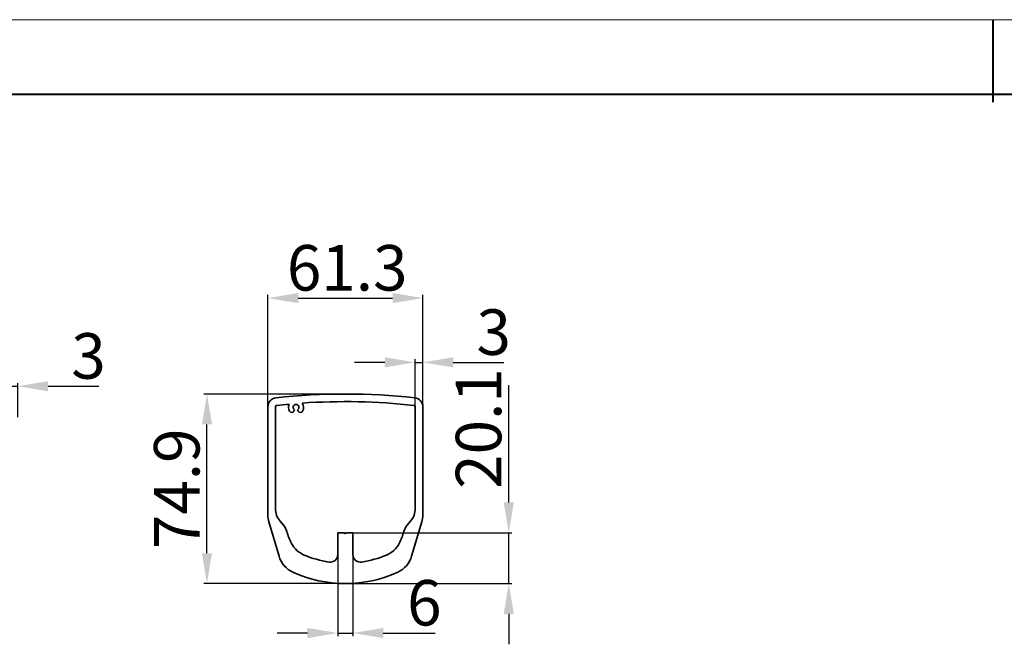
# Model space of a CAD drawing. Extents: x 3510 to 6288, y -178 to 765.
# Drawn here: x 3782 to 4171, y 494 to 741 of the extents above; entities that cross this region are included whole.
import ezdxf

# ---------------------------------------------------------------- set-up
doc = ezdxf.new("R2010")
doc.units = 0
doc.layers.add('5', color=1, linetype='Continuous', lineweight=35)
doc.styles.add('机械', font='txt', dxfattribs={"width": 0.7, "height": 18})
doc.dimstyles.new('机械', dxfattribs={"dimscale": 0, "dimtxt": 18, "dimasz": 12, "dimexe": 1.25, "dimexo": 0, "dimtad": 1, "dimdec": 1, "dimdsep": 46, "dimtxsty": '机械', "dimcen": 2.5, "dimadec": 0, "dimazin": 0, "dimtfac": 1, "dimtdec": 1, "dimtmove": 0, "dimatfit": 3, "dimfxl": 0, "dimarcsym": 0})

# ---------------------------------------------------------------- blocks, each defined once
blk = doc.blocks.new('*D15')
at = {"layer": '5', "color": 0, "lineweight": -2}
for p, q in [((3880.17, 584.54), (3880.17, 632.21)), ((3892.17, 630.96), (3929.47, 630.96)), ((3941.47, 584.54), (3941.47, 632.21))]:
    blk.add_line(p, q, dxfattribs=at)
at = {"layer": '5', "color": 0}
for points in [[(3892.17, 632.96), (3892.17, 628.96), (3880.17, 630.96)], [(3929.47, 632.96), (3929.47, 628.96), (3941.47, 630.96)]]:
    blk.add_solid(points, dxfattribs=at)
at = {"layer": 'Defpoints', "color": 0}
for p in [(3941.47, 630.96), (3880.17, 584.54), (3941.47, 584.54)]:
    blk.add_point(p, dxfattribs=at)
at = {"layer": '5', "color": 0, "lineweight": -2, "insert": (3911.55, 640.59), "char_height": 18, "attachment_point": 5, "style": '机械'}
blk.add_mtext('61.3', dxfattribs=at)
blk = doc.blocks.new('*D16')
at = {"layer": '5', "color": 0, "lineweight": -2}
for p, q in [((3910.82, 593.04), (3854.85, 593.04)), ((3856.1, 530.13), (3856.1, 581.04)), ((3910.82, 518.13), (3854.85, 518.13))]:
    blk.add_line(p, q, dxfattribs=at)
at = {"layer": '5', "color": 0}
for points in [[(3854.1, 581.04), (3858.1, 581.04), (3856.1, 593.04)], [(3854.1, 530.13), (3858.1, 530.13), (3856.1, 518.13)]]:
    blk.add_solid(points, dxfattribs=at)
at = {"layer": 'Defpoints', "color": 0}
for p in [(3856.1, 593.04), (3910.82, 593.04), (3910.82, 518.13)]:
    blk.add_point(p, dxfattribs=at)
at = {"layer": '5', "color": 0, "lineweight": -2, "insert": (3846.48, 555.58), "char_height": 18, "attachment_point": 5, "rotation": 90, "style": '机械'}
blk.add_mtext('74.9', dxfattribs=at)
blk = doc.blocks.new('*D17')
at = {"layer": '5', "color": 0, "lineweight": -2}
for p, q in [((3766.24, 596.13), (3754.24, 596.13)), ((3778.24, 583.96), (3778.24, 597.38)), ((3778.24, 596.13), (3781.24, 596.13)), ((3781.24, 583.96), (3781.24, 597.38)), ((3793.24, 596.13), (3813.28, 596.13))]:
    blk.add_line(p, q, dxfattribs=at)
at = {"layer": '5', "color": 0}
for points in [[(3766.24, 598.13), (3766.24, 594.13), (3778.24, 596.13)], [(3793.24, 598.13), (3793.24, 594.13), (3781.24, 596.13)]]:
    blk.add_solid(points, dxfattribs=at)
at = {"layer": 'Defpoints', "color": 0}
for p in [(3781.24, 596.13), (3778.24, 583.96), (3781.24, 583.96)]:
    blk.add_point(p, dxfattribs=at)
at = {"layer": '5', "color": 0, "lineweight": -2, "insert": (3809.26, 605.76), "char_height": 18, "attachment_point": 5, "style": '机械'}
blk.add_mtext('3', dxfattribs=at)
blk = doc.blocks.new('*D19')
at = {"layer": '5', "color": 0, "lineweight": -2}
for p, q in [((3907.82, 536.88), (3907.82, 497.33)), ((3913.82, 536.88), (3913.82, 497.33)), ((3895.82, 498.58), (3883.82, 498.58)), ((3907.82, 498.58), (3913.82, 498.58)), ((3925.82, 498.58), (3946.28, 498.58))]:
    blk.add_line(p, q, dxfattribs=at)
at = {"layer": '5', "color": 0}
for points in [[(3895.82, 500.58), (3895.82, 496.58), (3907.82, 498.58)], [(3925.82, 500.58), (3925.82, 496.58), (3913.82, 498.58)]]:
    blk.add_solid(points, dxfattribs=at)
at = {"layer": 'Defpoints', "color": 0}
for p in [(3907.82, 536.88), (3913.82, 536.88), (3913.82, 498.58)]:
    blk.add_point(p, dxfattribs=at)
at = {"layer": '5', "color": 0, "lineweight": -2, "insert": (3942.05, 508.21), "char_height": 18, "attachment_point": 5, "style": '机械'}
blk.add_mtext('6', dxfattribs=at)
blk = doc.blocks.new('*D20')
at = {"layer": '5', "color": 0, "lineweight": -2}
for p, q in [((3975.44, 550.23), (3975.44, 596.59)), ((3909.22, 538.23), (3976.69, 538.23)), ((3975.44, 518.13), (3975.44, 538.23)), ((3910.82, 518.13), (3976.69, 518.13)), ((3975.44, 506.13), (3975.44, 494.13))]:
    blk.add_line(p, q, dxfattribs=at)
at = {"layer": '5', "color": 0}
for points in [[(3973.44, 550.23), (3977.44, 550.23), (3975.44, 538.23)], [(3973.44, 506.13), (3977.44, 506.13), (3975.44, 518.13)]]:
    blk.add_solid(points, dxfattribs=at)
at = {"layer": 'Defpoints', "color": 0}
for p in [(3909.22, 538.23), (3910.82, 518.13), (3975.44, 518.13)]:
    blk.add_point(p, dxfattribs=at)
at = {"layer": '5', "color": 0, "lineweight": -2, "insert": (3965.82, 579.41), "char_height": 18, "attachment_point": 5, "rotation": 90, "style": '机械'}
blk.add_mtext('20.1', dxfattribs=at)
blk = doc.blocks.new('*D21')
at = {"layer": '5', "color": 0, "lineweight": -2}
for p, q in [((3926.47, 605.56), (3914.47, 605.56)), ((3938.47, 577.51), (3938.47, 606.81)), ((3938.47, 605.56), (3941.47, 605.56)), ((3941.47, 577.51), (3941.47, 606.81)), ((3953.47, 605.56), (3973.51, 605.56))]:
    blk.add_line(p, q, dxfattribs=at)
at = {"layer": '5', "color": 0}
for points in [[(3926.47, 607.56), (3926.47, 603.56), (3938.47, 605.56)], [(3953.47, 607.56), (3953.47, 603.56), (3941.47, 605.56)]]:
    blk.add_solid(points, dxfattribs=at)
at = {"layer": 'Defpoints', "color": 0}
for p in [(3941.47, 605.56), (3938.47, 577.51), (3941.47, 577.51)]:
    blk.add_point(p, dxfattribs=at)
at = {"layer": '5', "color": 0, "lineweight": -2, "insert": (3969.49, 615.19), "char_height": 18, "attachment_point": 5, "style": '机械'}
blk.add_mtext('3', dxfattribs=at)

msp = doc.modelspace()

# ---------------------------------------------------------------- linework, layer by layer
at = {"color": 0, "lineweight": 13}
msp.add_line((3546.916, 740.996), (4786.912, 740.996), dxfattribs=at)
at = {"color": 0, "lineweight": 40}
for p, q in [((4166.914, 740.996), (4166.914, 708.348)), ((3576.404, 711.507), (4757.423, 711.507))]:
    msp.add_line(p, q, dxfattribs=at)
at = {"color": 7, "lineweight": 35}
for p, q in [((3880.171, 545.337), (3880.171, 588.042)), ((3883.171, 588.042), (3883.171, 547.89)), ((3938.47, 547.89), (3938.47, 588.042)), ((3941.47, 588.042), (3941.47, 545.337))]:
    msp.add_line(p, q, dxfattribs=at)
at = {"color": 7, "lineweight": 35, "ltscale": 0.013973}
msp.add_line((3890.466, 586.299), (3890.746, 586.783), dxfattribs=at)
at = {"color": 7, "lineweight": 35, "ltscale": 0.013972}
msp.add_line((3891.896, 586.783), (3892.175, 586.299), dxfattribs=at)
at = {"color": 7, "lineweight": 35, "ltscale": 0.354416}
for p, q in [((3880.584, 542.495), (3884.612, 528.903)), ((3937.029, 528.903), (3941.058, 542.495))]:
    msp.add_line(p, q, dxfattribs=at)
at = {"color": 7, "lineweight": 35, "ltscale": 0.056447}
for p, q in [((3886.494, 541.018), (3885.043, 542.747)), ((3936.598, 542.747), (3935.147, 541.018))]:
    msp.add_line(p, q, dxfattribs=at)
at = {"color": 7, "lineweight": 35, "ltscale": 0.208426}
for p, q in [((3907.821, 529.592), (3907.821, 537.929)), ((3913.821, 529.592), (3913.821, 537.929))]:
    msp.add_line(p, q, dxfattribs=at)
at = {"color": 7, "lineweight": 35, "ltscale": 0.055}
for p, q in [((3908.121, 538.229), (3910.321, 538.229)), ((3911.321, 538.229), (3913.521, 538.229))]:
    msp.add_line(p, q, dxfattribs=at)
at = {"color": 7, "lineweight": 35, "ltscale": 0.017678}
for p, q in [((3910.821, 537.729), (3910.321, 538.229)), ((3911.321, 538.229), (3910.821, 537.729))]:
    msp.add_line(p, q, dxfattribs=at)
at = {"color": 7, "lineweight": 35}
for centre, radius, start, end in [((3910.821, 343.545), 249.5, 83.66373, 96.33627), ((3883.671, 588.042), 3.5, 96.33627, 180.00001), ((3883.671, 588.042), 0.5, 96.33627, 180.00001), ((3910.821, 343.545), 246.5, 95.16685, 96.33627), ((3891.321, 587.779), 2.98, 154.91358, 209.69253), ((3891.321, 587.779), 1.15, 300, 240), ((3910.821, 343.545), 246.5, 83.66373, 93.96291), ((3891.321, 587.779), 2.98, 330.32737, 34.21618), ((3937.97, 588.042), 0.5, 0, 83.66373), ((3937.97, 588.042), 3.5, 0, 83.66373), ((3889.6, 586.799), 1, 209.74649, 330), ((3893.041, 586.799), 1, 210, 330.31286), ((3890.171, 545.337), 10, 179.99999, 196.51072), ((3891.171, 547.89), 8, 180.00001, 220), ((3930.47, 547.89), 8, 320, 0), ((3931.47, 545.337), 10, 343.48928, 360), ((3881.898, 537.161), 6, 15.40114, 40), ((3910.821, 545.128), 24, 195.40114, 207.66401), ((3908.121, 537.929), 0.3, 90, 180.00001), ((3913.521, 537.929), 0.3, 0, 90), ((3910.821, 545.128), 24, 332.336, 344.59887), ((3939.743, 537.161), 6, 140, 164.59883), ((3898.421, 538.628), 10, 207.66401, 247.20175), ((3923.22, 538.628), 10, 292.79825, 332.336), ((3904.821, 529.592), 3, 261.15011, 0), ((3916.821, 529.592), 3, 180.00001, 278.84988), ((3894.2, 531.745), 10, 196.51072, 245.44845), ((3910.821, 568.128), 42, 247.20175, 261.15011), ((3910.821, 568.128), 42, 278.84988, 292.79825), ((3927.441, 531.745), 10, 294.55156, 343.48928), ((3910.821, 568.128), 50, 245.44845, 294.55156)]:
    msp.add_arc(centre, radius, start, end, dxfattribs=at)

# ---------------------------------------------------------------- dimensions: what is measured, and where the dimension line sits
at = {"layer": '5', "color": 4, "lineweight": -2}
dim = msp.add_linear_dim(base=(3941.47, 630.962), p1=(3880.171, 584.543), p2=(3941.47, 584.543), dimstyle='机械', override={"dimscale": 1}, dxfattribs=at)
dim.commit()
dim.dimension.update_dxf_attribs({"geometry": '*D15', "text_midpoint": (3911.55, 630.962), "dimtype": 160})
for base, p1, p2, picture, middle in [((3941.47, 605.564), (3938.47, 577.507), (3941.47, 577.507), '*D21', (3969.49, 615.189)), ((3781.236, 596.131), (3778.236, 583.965), (3781.236, 583.965), '*D17', (3809.256, 605.756)), ((3913.821, 498.581), (3907.821, 536.879), (3913.821, 536.879), '*D19', (3942.051, 508.206))]:
    dim = msp.add_linear_dim(base=base, p1=p1, p2=p2, dimstyle='机械', override={"dimscale": 1}, dxfattribs=at)
    dim.commit()
    dim.dimension.update_dxf_attribs({"geometry": picture, "text_midpoint": middle})
for base, p1, p2, picture, middle in [((3975.443, 518.128), (3909.221, 538.229), (3910.821, 518.128), '*D20', (3975.443, 579.409)), ((3856.103, 593.045), (3910.821, 518.128), (3910.821, 593.045), '*D16', (3856.103, 555.582))]:
    dim = msp.add_linear_dim(base=base, p1=p1, p2=p2, angle=90, dimstyle='机械', override={"dimscale": 1}, dxfattribs=at)
    dim.commit()
    dim.dimension.update_dxf_attribs({"geometry": picture, "text_midpoint": middle, "dimtype": 160})

doc.saveas('drawing.dxf')
